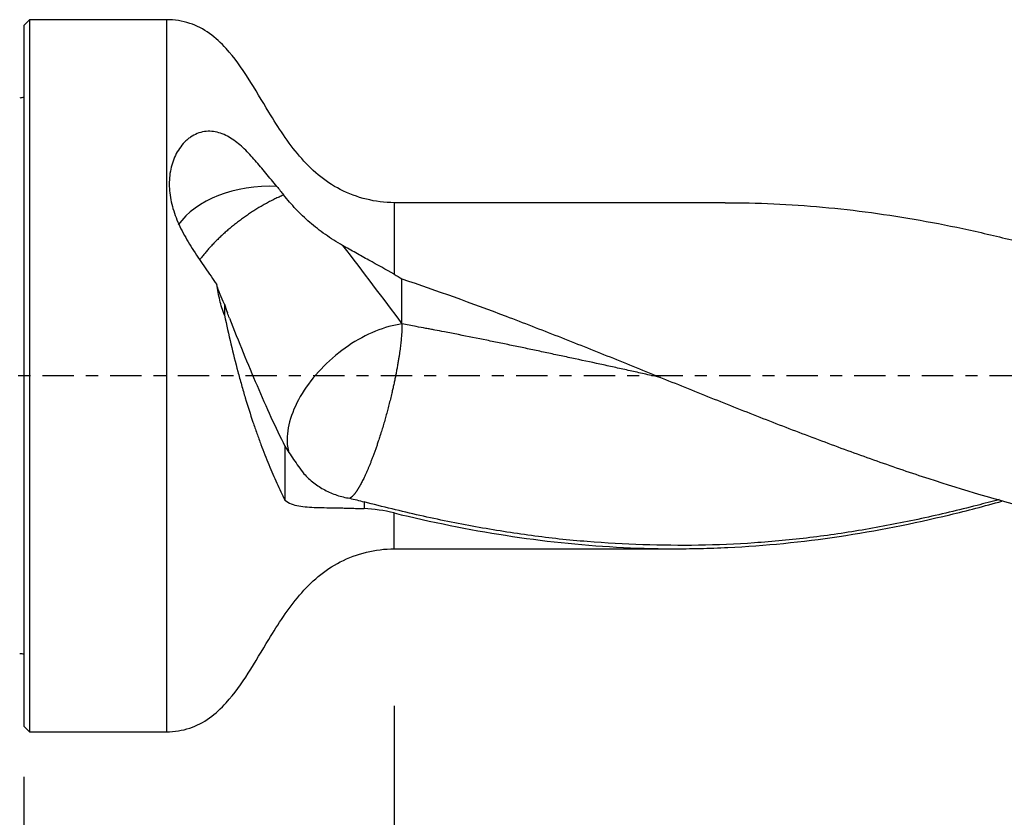
# Model space of a CAD drawing. Units: millimetres. Extents: x -77 to 84, y -81 to 24.
# Drawn here: x 0 to 34, y -16 to 12 of the extents above; entities that cross this region are included whole.
import ezdxf

# ---------------------------------------------------------------- set-up
doc = ezdxf.new("R2010")
doc.units = ezdxf.units.MM
doc.linetypes.add('CENTER', pattern=[47.5, 22, -8.5, 8.5, -8.5])
for name, color, linetype in [('1', 4, 'CONTINUOUS'), ('2', 7, 'CONTINUOUS'), ('SK1', 4, 'CONTINUOUS'), ('SK2', 7, 'CONTINUOUS'), ('SK4', 2, 'CENTER')]:
    doc.layers.add(name, color=color, linetype=linetype)
doc.styles.add('DEFAULT', font='simplex.shx')
doc.dimstyles.get("Standard").update_dxf_attribs({"dimtxt": 0.18, "dimasz": 0.18, "dimexe": 0.18, "dimexo": 0.0625, "dimgap": 0.09, "dimtad": 1, "dimzin": 0, "dimdsep": 52, "dimtxsty": 'Standard', "dimcen": 0.09, "dimadec": 0, "dimazin": 0, "dimtfac": 1, "dimtdec": 4, "dimtofl": 0, "dimtmove": 0, "dimatfit": 3, "dimfxl": 1, "dimtolj": 1, "dimtzin": 0, "dimarcsym": 0})

# ---------------------------------------------------------------- blocks, each defined once
blk = doc.blocks.new('DimnDraft3D1')
at = {"layer": 'SK2'}
for p, q in [((54, -7.9375), (54, -54.54455)), ((-50, -11.5875), (-50, -54.54455)), ((-50, -51.36955), (54, -51.36955))]:
    blk.add_line(p, q, dxfattribs=at)
for points in [[(-50, -51.36955), (-45.825003, -50.443975), (-45.824997, -52.295125), (-50, -51.36955)], [(54, -51.36955), (49.825003, -52.295125), (49.824997, -50.443975), (54, -51.36955)]]:
    blk.add_solid(points, dxfattribs=at)
at = {"layer": 'SK2', "insert": (-5.330263, -48.2758), "char_height": 4.5, "attachment_point": 7, "line_spacing_factor": 1.084337, "style": 'DEFAULT'}
blk.add_mtext('\\W01.000;\\fsimplex.shx,bigfont.shx;(104) ', dxfattribs=at)
blk = doc.blocks.new('DimnDraft3D2')
at = {"layer": 'SK2'}
for p, q in [((-50, -11.5875), (-50, -42.5758)), ((0, -14.0875), (0, -42.5758)), ((-50, -39.4008), (0, -39.4008))]:
    blk.add_line(p, q, dxfattribs=at)
for points in [[(-50, -39.4008), (-45.825003, -38.475225), (-45.824997, -40.326375), (-50, -39.4008)], [(0, -39.4008), (-4.174997, -40.326375), (-4.175003, -38.475225), (0, -39.4008)]]:
    blk.add_solid(points, dxfattribs=at)
at = {"layer": 'SK2', "insert": (-26.503947, -38.2758), "char_height": 4.5, "attachment_point": 7, "line_spacing_factor": 1.084337, "style": 'DEFAULT'}
blk.add_mtext('\\W01.000;\\fsimplex.shx,bigfont.shx;50 ', dxfattribs=at)
blk = doc.blocks.new('DimnDraft3D3')
at = {"layer": '2'}
for p, q in [((54, -7.9375), (54, -42.5758)), ((0, -14.0875), (0, -42.5758)), ((0, -39.4008), (54, -39.4008))]:
    blk.add_line(p, q, dxfattribs=at)
for points in [[(0, -39.4008), (4.174997, -38.475225), (4.175003, -40.326375), (0, -39.4008)], [(54, -39.4008), (49.825003, -40.326375), (49.824997, -38.475225), (54, -39.4008)]]:
    blk.add_solid(points, dxfattribs=at)
at = {"layer": '2', "insert": (25.259211, -38.2758), "char_height": 4.5, "attachment_point": 7, "line_spacing_factor": 1.084337, "style": 'DEFAULT'}
blk.add_mtext('\\W01.000;\\fsimplex.shx,bigfont.shx;54 ', dxfattribs=at)
blk = doc.blocks.new('DimnDraft3D4')
at = {"layer": 'SK2'}
for p, q in [((54, -7.9375), (54, -32.5758)), ((13, -11.5875), (13, -32.5758)), ((13, -29.4008), (54, -29.4008))]:
    blk.add_line(p, q, dxfattribs=at)
for points in [[(13, -29.4008), (17.174997, -28.475225), (17.175003, -30.326375), (13, -29.4008)], [(54, -29.4008), (49.825003, -30.326375), (49.824997, -28.475225), (54, -29.4008)]]:
    blk.add_solid(points, dxfattribs=at)
at = {"layer": 'SK2', "insert": (32.321711, -28.2758), "char_height": 4.5, "attachment_point": 7, "line_spacing_factor": 1.084337, "style": 'DEFAULT'}
blk.add_mtext('\\W01.000;\\fsimplex.shx,bigfont.shx;41 ', dxfattribs=at)

msp = doc.modelspace()

# ---------------------------------------------------------------- linework, layer by layer
at = {"layer": '1'}
for p, q in [((0.2, 12.5), (0, 12.3)), ((5, 12.5), (0.2, 12.5)), ((0.2, 12.5), (0.2, -12.5)), ((5, 12.5), (5, -12.5)), ((0, 12.3), (0, -12.3)), ((24.617, 6.075), (13, 6.075)), ((13, 6.075), (13, 3.561)), ((13, -6.075), (13, -4.82)), ((13, -6.075), (22.902, -6.075)), ((0, -12.3), (0.2, -12.5)), ((0.2, -12.5), (5, -12.5))]:
    msp.add_line(p, q, dxfattribs=at)
msp.add_ellipse((8.6, 4.325), major_axis=(-3.5, 0), ratio=0.664019, start_param=-1.650401, end_param=-0.428971, dxfattribs=at)
for points, knots in [([(13, 6.075), (12.664, 6.078), (12.018, 6.159), (11.1, 6.496), (10.31, 7.027), (9.654, 7.698), (9.095, 8.454), (8.515, 9.38), (7.906, 10.426), (7.239, 11.383), (6.539, 12.042), (5.813, 12.421), (5.287, 12.5), (5, 12.5)], [0, 0, 0, 0, 0.091468, 0.18178, 0.268125, 0.354049, 0.441126, 0.52882, 0.657665, 0.777485, 0.851298, 0.923132, 1, 1, 1, 1]), ([(8.878, 6.642), (8.747, 6.802), (8.621, 6.959), (8.37, 7.264), (8.247, 7.413), (7.995, 7.698), (7.867, 7.835), (7.667, 8.026), (7.598, 8.087), (7.458, 8.202), (7.386, 8.256), (7.238, 8.354), (7.162, 8.398), (7.004, 8.475), (6.923, 8.507), (6.676, 8.579), (6.506, 8.595), (6.161, 8.544), (5.998, 8.477), (5.811, 8.35), (5.774, 8.322), (5.704, 8.263), (5.67, 8.232), (5.573, 8.133), (5.514, 8.061), (5.406, 7.905), (5.358, 7.822), (5.274, 7.648), (5.239, 7.558), (5.18, 7.372), (5.156, 7.275), (5.121, 7.078), (5.109, 6.978), (5.098, 6.776), (5.099, 6.674), (5.111, 6.468), (5.123, 6.363), (5.176, 6.048), (5.233, 5.839), (5.347, 5.526), (5.39, 5.421), (5.485, 5.211), (5.537, 5.107), (5.702, 4.798), (5.825, 4.594), (6.021, 4.289), (6.089, 4.187), (6.226, 3.985), (6.294, 3.885), (6.499, 3.588), (6.635, 3.393), (6.767, 3.197)], [0, 0, 0, 0, 0.0625, 0.0625, 0.125, 0.125, 0.1875, 0.1875, 0.21875, 0.21875, 0.25, 0.25, 0.28125, 0.28125, 0.3125, 0.3125, 0.375, 0.375, 0.4375, 0.4375, 0.453125, 0.453125, 0.46875, 0.46875, 0.5, 0.5, 0.53125, 0.53125, 0.5625, 0.5625, 0.59375, 0.59375, 0.625, 0.625, 0.65625, 0.65625, 0.6875, 0.6875, 0.75, 0.75, 0.78125, 0.78125, 0.8125, 0.8125, 0.875, 0.875, 0.90625, 0.90625, 0.9375, 0.9375, 1, 1, 1, 1]), ([(9.114, 6.345), (9.109, 6.343), (9.056, 6.32), (8.955, 6.275), (8.808, 6.206), (8.66, 6.131), (8.511, 6.052), (8.362, 5.968), (8.213, 5.88), (8.065, 5.788), (7.918, 5.692), (7.774, 5.593), (7.631, 5.491), (7.492, 5.386), (7.356, 5.28), (7.225, 5.172), (7.097, 5.062), (6.974, 4.952), (6.876, 4.86), (6.8, 4.786), (6.744, 4.731), (6.69, 4.676), (6.619, 4.602), (6.532, 4.509), (6.431, 4.395), (6.334, 4.279), (6.248, 4.17), (6.195, 4.1), (6.171, 4.068)], [0, 0, 0, 0, 0.004447, 0.048084, 0.091721, 0.135358, 0.178995, 0.222632, 0.266269, 0.309906, 0.353543, 0.39718, 0.440817, 0.484454, 0.528091, 0.571728, 0.615365, 0.659002, 0.702639, 0.724457, 0.746276, 0.768094, 0.789913, 0.83355, 0.877187, 0.920823, 0.96446, 1, 1, 1, 1]), ([(11.188, 4.574), (10.974, 4.696), (10.772, 4.823), (10.388, 5.091), (10.206, 5.233), (9.948, 5.457), (9.865, 5.533), (9.702, 5.69), (9.624, 5.769), (9.395, 6.011), (9.252, 6.176), (9.114, 6.345)], [0, 0, 0, 0, 0.25, 0.25, 0.5, 0.5, 0.625, 0.625, 0.75, 0.75, 1, 1, 1, 1]), ([(24.612, 6.075), (24.751, 6.075), (24.89, 6.074), (25.604, 6.066), (26.177, 6.047), (27.895, 5.949), (29.036, 5.832), (31.318, 5.5), (32.459, 5.284), (34.176, 4.893), (34.749, 4.751), (35.612, 4.523), (35.9, 4.444), (36.475, 4.282), (36.762, 4.198), (38.198, 3.77), (39.342, 3.39), (40.488, 2.984)], [0, 0, 0, 0, 0.026075, 0.026075, 0.134289, 0.134289, 0.350717, 0.350717, 0.567144, 0.567144, 0.675358, 0.675358, 0.729465, 0.729465, 0.783572, 0.783572, 1, 1, 1, 1]), ([(13, 3.561), (12.711, 3.726), (12.413, 3.889), (12.03, 4.1), (11.953, 4.142), (11.8, 4.227), (11.724, 4.27), (11.57, 4.356), (11.493, 4.398), (11.34, 4.485), (11.264, 4.529), (11.188, 4.574)], [0, 0, 0, 0, 0.5, 0.5, 0.625, 0.625, 0.75, 0.75, 0.875, 0.875, 1, 1, 1, 1]), ([(7.038, 2.125), (6.971, 2.297), (6.919, 2.473), (6.853, 2.742), (6.833, 2.833), (6.797, 3.015), (6.781, 3.106), (6.767, 3.197)], [0, 0, 0, 0, 0.5, 0.5, 0.75, 0.75, 1, 1, 1, 1]), ([(13.271, 3.399), (14.49, 2.991), (15.706, 2.551), (17.532, 1.859), (18.141, 1.623), (19.36, 1.144), (19.97, 0.902), (21.187, 0.413), (21.794, 0.165), (23.01, -0.329), (23.619, -0.575), (24.838, -1.062), (25.448, -1.304), (26.665, -1.779), (27.273, -2.013), (28.49, -2.47), (29.098, -2.693), (30.317, -3.126), (30.926, -3.336), (32.752, -3.937), (33.967, -4.302), (35.794, -4.781), (36.405, -4.929), (37.621, -5.2), (38.229, -5.323), (39.442, -5.542), (40.048, -5.638), (41.26, -5.803), (41.866, -5.871), (42.472, -5.925)], [0, 0, 0, 0, 0.125, 0.125, 0.1875, 0.1875, 0.25, 0.25, 0.3125, 0.3125, 0.375, 0.375, 0.4375, 0.4375, 0.5, 0.5, 0.5625, 0.5625, 0.625, 0.625, 0.75, 0.75, 0.8125, 0.8125, 0.875, 0.875, 0.9375, 0.9375, 1, 1, 1, 1]), ([(7.038, 2.125), (7.182, 1.441), (7.338, 0.782), (7.549, -0.012), (7.593, -0.17), (7.68, -0.479), (7.724, -0.63), (7.857, -1.074), (7.947, -1.356), (8.084, -1.764), (8.13, -1.897), (8.223, -2.159), (8.27, -2.286), (8.409, -2.659), (8.502, -2.895), (8.689, -3.348), (8.782, -3.564), (8.969, -3.978), (9.063, -4.177), (9.158, -4.367)], [0, 0, 0, 0, 0.25, 0.25, 0.3125, 0.3125, 0.375, 0.375, 0.5, 0.5, 0.5625, 0.5625, 0.625, 0.625, 0.75, 0.75, 0.875, 0.875, 1, 1, 1, 1]), ([(7.211, 2.019), (7.534, 1.203), (7.857, 0.409), (8.344, -0.727), (8.507, -1.095), (8.832, -1.807), (8.994, -2.149), (9.158, -2.471)], [0, 0, 0, 0, 0.5, 0.5, 0.75, 0.75, 1, 1, 1, 1]), ([(13.271, 1.818), (12.972, 1.778), (12.654, 1.691), (12.016, 1.43), (11.695, 1.257), (11.081, 0.841), (10.789, 0.598), (10.263, 0.07), (10.03, -0.217), (9.645, -0.804), (9.495, -1.105), (9.291, -1.69), (9.239, -1.975), (9.237, -2.4), (9.257, -2.555), (9.296, -2.698)], [0, 0, 0, 0, 0.150963, 0.150963, 0.301925, 0.301925, 0.452888, 0.452888, 0.603851, 0.603851, 0.754813, 0.754813, 0.905776, 0.905776, 1, 1, 1, 1]), ([(22.361, -0.066), (22.31, -0.054), (22.093, -0.007), (21.71, 0.078), (21.214, 0.188), (20.717, 0.297), (20.056, 0.441), (19.394, 0.583), (18.731, 0.724), (18.234, 0.83), (17.819, 0.918), (17.488, 0.988), (17.157, 1.057), (16.744, 1.142), (16.082, 1.277), (15.42, 1.41), (14.811, 1.529), (14.48, 1.592), (14.264, 1.633), (14.047, 1.674), (13.716, 1.736), (13.437, 1.787), (13.271, 1.818)], [0, 0, 0, 0, 0.016948, 0.071562, 0.126176, 0.18079, 0.235404, 0.344632, 0.399246, 0.45386, 0.508474, 0.535781, 0.563088, 0.617702, 0.672316, 0.781544, 0.836158, 0.873705, 0.890772, 0.907839, 0.945386, 1, 1, 1, 1]), ([(9.158, -2.471), (9.25, -2.621), (9.353, -2.777), (9.578, -3.101), (9.699, -3.27), (9.828, -3.442)], [0, 0, 0, 0, 0.5, 0.5, 1, 1, 1, 1]), ([(9.828, -3.442), (9.882, -3.5), (9.937, -3.556), (10.052, -3.662), (10.112, -3.713), (10.296, -3.856), (10.426, -3.94), (10.697, -4.085), (10.838, -4.146), (11.135, -4.244), (11.286, -4.279), (11.44, -4.302)], [0, 0, 0, 0, 0.125, 0.125, 0.25, 0.25, 0.5, 0.5, 0.75, 0.75, 1, 1, 1, 1]), ([(9.158, -4.367), (9.228, -4.424), (9.304, -4.466), (9.468, -4.532), (9.555, -4.555), (9.742, -4.59), (9.841, -4.601), (10.048, -4.618), (10.156, -4.622), (10.499, -4.633), (10.75, -4.634), (11.1, -4.641), (11.172, -4.643), (11.319, -4.647), (11.393, -4.649), (11.545, -4.655), (11.623, -4.658), (11.779, -4.662), (11.859, -4.664), (11.94, -4.666)], [0, 0, 0, 0, 0.125, 0.125, 0.25, 0.25, 0.375, 0.375, 0.5, 0.5, 0.75, 0.75, 0.8125, 0.8125, 0.875, 0.875, 0.9375, 0.9375, 1, 1, 1, 1]), ([(34.23, -4.35), (33.972, -4.42), (33.715, -4.488), (32.807, -4.72), (32.156, -4.875), (30.852, -5.158), (30.199, -5.285), (28.895, -5.508), (28.244, -5.605), (26.943, -5.763), (26.292, -5.825), (24.988, -5.914), (24.334, -5.942), (23.03, -5.963), (22.379, -5.956), (21.076, -5.912), (20.424, -5.876), (19.446, -5.798), (19.12, -5.768), (18.467, -5.699), (18.14, -5.659), (17.16, -5.526), (16.508, -5.422), (15.204, -5.188), (14.553, -5.055), (13.248, -4.762), (12.595, -4.602), (11.94, -4.429)], [0, 0, 0, 0, 0.034664, 0.034664, 0.122422, 0.122422, 0.21018, 0.21018, 0.297938, 0.297938, 0.385696, 0.385696, 0.473453, 0.473453, 0.561211, 0.561211, 0.648969, 0.648969, 0.692848, 0.692848, 0.736727, 0.736727, 0.824484, 0.824484, 0.912242, 0.912242, 1, 1, 1, 1]), ([(13, -4.82), (14.31, -5.139), (15.611, -5.402), (18.208, -5.805), (19.504, -5.944), (21.451, -6.052), (22.101, -6.072), (23.078, -6.076), (23.404, -6.073), (24.057, -6.059), (24.384, -6.047), (26.019, -5.968), (27.318, -5.838), (29.911, -5.45), (31.205, -5.194), (33.112, -4.734), (33.722, -4.575), (34.333, -4.404)], [0, 0, 0, 0, 0.182832, 0.182832, 0.365664, 0.365664, 0.45708, 0.45708, 0.502788, 0.502788, 0.548496, 0.548496, 0.731328, 0.731328, 0.91416, 0.91416, 1, 1, 1, 1]), ([(5, -12.5), (5.287, -12.5), (5.813, -12.421), (6.539, -12.042), (7.239, -11.383), (7.906, -10.426), (8.515, -9.38), (9.095, -8.454), (9.654, -7.698), (10.31, -7.027), (11.1, -6.496), (12.018, -6.159), (12.664, -6.078), (13, -6.075)], [0, 0, 0, 0, 0.076868, 0.148702, 0.222515, 0.342335, 0.47118, 0.558874, 0.645951, 0.731875, 0.81822, 0.908532, 1, 1, 1, 1])]:
    msp.add_open_spline(points, degree=3, knots=knots, dxfattribs=at)
for points, degree in [([(8.878, 6.642), (8.956, 6.547), (9.034, 6.448), (9.114, 6.345)], 3), ([(11.188, 4.574), (11.898, 3.647), (12.589, 2.726), (13.271, 1.818)], 3), ([(13, 3.561), (13.091, 3.509), (13.181, 3.455), (13.271, 3.399)], 3), ([(7.038, 2.516), (6.926, 2.742), (6.836, 2.97), (6.767, 3.197)], 3), ([(13.271, 1.818), (13.271, 3.399)], 1), ([(7.038, 2.516), (7.072, 2.414), (7.107, 2.313), (7.142, 2.212)], 3), ([(7.038, 2.516), (7.038, 2.32), (7.038, 2.125)], 2), ([(7.211, 2.019), (7.188, 2.082), (7.165, 2.146), (7.142, 2.212)], 3), ([(22.363, -0.066), (22.363, -0.066)], 1), ([(9.158, -2.471), (9.158, -3.103), (9.158, -3.735), (9.158, -4.367)], 3), ([(11.44, -4.302), (11.602, -4.342), (11.769, -4.384), (11.94, -4.429)], 3), ([(11.94, -4.429), (11.94, -4.548), (11.94, -4.666)], 2), ([(13, -4.82), (12.643, -4.733), (12.288, -4.683), (11.94, -4.666)], 3)]:
    msp.add_open_spline(points, degree=degree, dxfattribs=at)
msp.add_rational_spline([(13.271, 1.818), (13.271, 1.321), (13.182, 0.535), (12.973, -0.434), (12.632, -1.699), (12.501, -2.135), (12.361, -2.55), (12.079, -3.286), (11.939, -3.606), (11.808, -3.852), (11.626, -4.131), (11.559, -4.215), (11.496, -4.273), (11.44, -4.302)], [1, 1, 0.988033871713, 1, 1, 0.997008467928, 0.995512701892, 0.995512701892, 0.997008467928, 1, 1, 0.998899937668, 0.997700435743, 0.996795335673], degree=4, knots=[0, 0, 0, 0, 0, 0.434178, 0.434178, 0.434178, 0.651267, 0.651267, 0.651267, 0.868356, 0.868356, 0.868356, 1, 1, 1, 1, 1], dxfattribs=at)
at = {"layer": 'SK1', "extrusion": (0, 0, -1)}
for centre, start, end in [((0.15, 10.15), 247.9757, 270), ((0.15, -10.15), 90, 112.0243)]:
    msp.add_arc(centre, 0.4, start, end, dxfattribs=at)
at = {"layer": 'SK4', "ltscale": 0.05}
msp.add_line((54, 0), (-50, 0), dxfattribs=at)

# ---------------------------------------------------------------- dimensions: what is measured, and where the dimension line sits
at = {"layer": '2', "lineweight": -3}
dim = msp.add_linear_dim(base=(54, -39.401), p1=(0, -14.088), p2=(54, -7.938), dimstyle='Standard', override={"dimtxt": 4.5, "dimasz": 4.175, "dimexe": 3.175, "dimexo": 1.5875, "dimgap": 2.25, "dimtad": 1, "dimtih": 0, "dimdec": 1, "dimzin": 8, "dimpost": '<>', "dimtxsty": 'DEFAULT', "dimsah": 1, "dimclrd": 9, "dimclre": 150, "dimclrt": 43, "dimtm": -0.005, "dimtdec": 2, "dimtofl": 1, "dimtmove": 0}, dxfattribs=at)
dim.commit()
dim.dimension.update_dxf_attribs({"geometry": 'DimnDraft3D3', "text_midpoint": (27, -39.401)})
at = {"layer": 'SK2', "lineweight": -3}
for base, p1, p2, picture, middle in [((54, -51.37), (-50, -11.588), (54, -7.938), 'DimnDraft3D1', (2, -51.37)), ((54, -29.401), (13, -11.588), (54, -7.938), 'DimnDraft3D4', (33.5, -29.401)), ((0, -39.401), (-50, -11.588), (0, -14.088), 'DimnDraft3D2', (-25, -39.401))]:
    dim = msp.add_linear_dim(base=base, p1=p1, p2=p2, dimstyle='Standard', override={"dimtxt": 4.5, "dimasz": 4.175, "dimexe": 3.175, "dimexo": 1.5875, "dimgap": 2.25, "dimtad": 1, "dimtih": 0, "dimdec": 1, "dimzin": 8, "dimpost": '<>', "dimtxsty": 'DEFAULT', "dimsah": 1, "dimclrd": 9, "dimclre": 150, "dimclrt": 43, "dimtm": -0.005, "dimtdec": 2, "dimtofl": 1, "dimtmove": 0}, dxfattribs=at)
    dim.commit()
    dim.dimension.update_dxf_attribs({"geometry": picture, "text_midpoint": middle})

doc.saveas('drawing.dxf')
